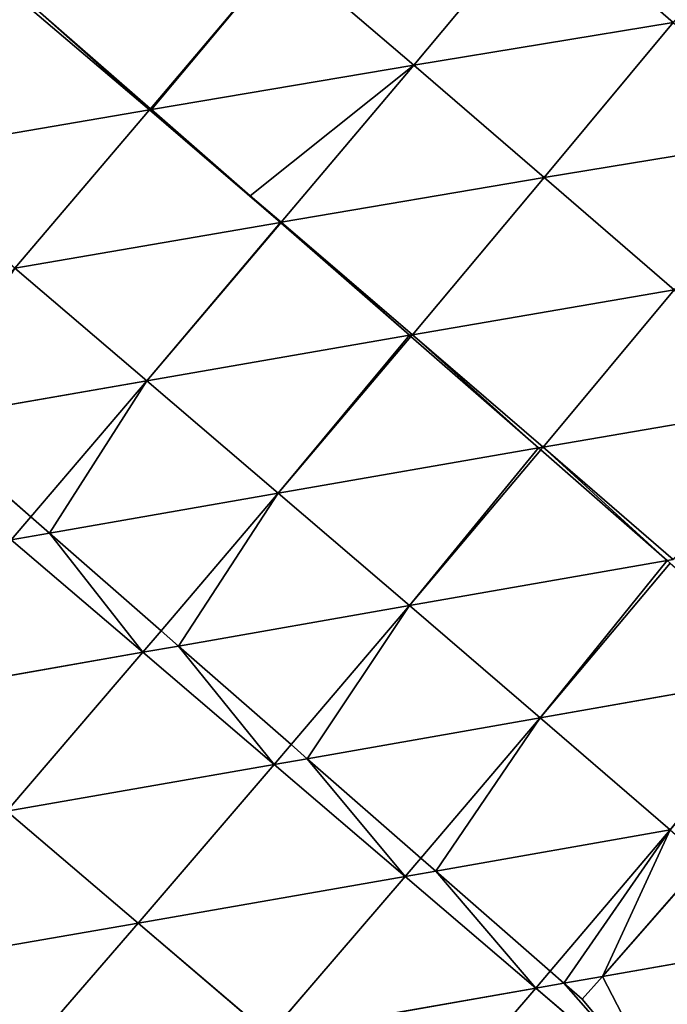
# Model space of a CAD drawing. Extents: x 0 to 6576, y 0 to 2213.
# Drawn here: x 6319 to 6386, y 417 to 518 of the extents above; entities that cross this region are included whole.
import ezdxf

# ---------------------------------------------------------------- set-up
doc = ezdxf.new("R2010")
doc.units = 0
doc.header["$LTSCALE"] = 25.4
doc.layers.get('0').update_dxf_attribs({"color": 13, "linetype": 'CONTINUOUS'})

msp = doc.modelspace()

# ---------------------------------------------------------------- linework, layer by layer
at = {"color": 52}
for p, q in [((6359.7, 512.86, 207.15), (6373.01, 528.76, 192.63)), ((6359.7, 512.86, 207.15), (6373.01, 528.76, 192.63)), ((6332.73, 508.39, 220.97), (6346.26, 524.37, 210.86)), ((6332.73, 508.39, 220.97), (6346.26, 524.37, 210.86)), ((6346.26, 524.37, 210.86), (6359.7, 512.86, 207.15)), ((6346.26, 524.37, 210.86), (6359.7, 512.86, 207.15)), ((6319.07, 519.82, 223.35), (6332.63, 508.27, 221.04)), ((6319.07, 519.82, 223.35), (6332.63, 508.27, 221.04)), ((6359.7, 512.86, 207.15), (6386.29, 517.24, 187.51)), ((6359.7, 512.86, 207.15), (6386.29, 517.24, 187.51)), ((6373.08, 501.34, 202.25), (6386.29, 517.24, 187.51)), ((6373.08, 501.34, 202.25), (6386.29, 517.24, 187.51)), ((6332.83, 508.3, 220.94), (6359.7, 512.86, 207.15)), ((6332.83, 508.3, 220.94), (6359.7, 512.86, 207.15)), ((6346.12, 496.74, 217.5), (6359.7, 512.86, 207.15)), ((6346.12, 496.74, 217.5), (6359.7, 512.86, 207.15)), ((6359.7, 512.86, 207.15), (6373.08, 501.34, 202.25)), ((6359.7, 512.86, 207.15), (6373.08, 501.34, 202.25)), ((6305.25, 503.6, 229.35), (6332.63, 508.27, 221.04)), ((6305.25, 503.6, 229.35), (6332.63, 508.27, 221.04)), ((6318.82, 492.03, 227.14), (6332.63, 508.27, 221.04)), ((6318.82, 492.03, 227.14), (6332.63, 508.27, 221.04)), ((6332.63, 508.27, 221.04), (6332.73, 508.39, 220.97)), ((6332.63, 508.27, 221.04), (6332.83, 508.3, 220.94)), ((6332.63, 508.27, 221.04), (6342.94, 499.46, 218.34)), ((6332.63, 508.27, 221.04), (6342.94, 499.46, 218.34)), ((6373.08, 501.34, 202.25), (6399.5, 505.69, 181.23)), ((6373.08, 501.34, 202.25), (6399.5, 505.69, 181.23)), ((6346.12, 496.74, 217.5), (6373.08, 501.34, 202.25)), ((6346.12, 496.74, 217.5), (6373.08, 501.34, 202.25)), ((6359.56, 485.22, 212.78), (6373.08, 501.34, 202.25)), ((6359.56, 485.22, 212.78), (6373.08, 501.34, 202.25)), ((6373.08, 501.34, 202.25), (6386.4, 489.81, 196.2)), ((6373.08, 501.34, 202.25), (6386.4, 489.81, 196.2)), ((6342.94, 499.46, 218.34), (6346.12, 496.74, 217.5)), ((6318.82, 492.03, 227.14), (6346.05, 496.73, 217.53)), ((6318.82, 492.03, 227.14), (6346.05, 496.73, 217.53)), ((6332.34, 480.49, 223.7), (6346.08, 496.7, 217.52)), ((6332.34, 480.49, 223.7), (6346.08, 496.7, 217.52)), ((6346.05, 496.73, 217.53), (6346.12, 496.74, 217.5)), ((6346.08, 496.7, 217.52), (6346.12, 496.74, 217.5)), ((6346.12, 496.74, 217.5), (6359.56, 485.22, 212.78)), ((6346.12, 496.74, 217.5), (6359.56, 485.22, 212.78)), ((6318.82, 492.03, 227.14), (6332.34, 480.49, 223.7)), ((6318.82, 492.03, 227.14), (6332.34, 480.49, 223.7)), ((6359.56, 485.22, 212.78), (6386.4, 489.81, 196.2)), ((6359.56, 485.22, 212.78), (6386.4, 489.81, 196.2)), ((6372.95, 473.69, 206.9), (6386.4, 489.81, 196.2)), ((6372.95, 473.69, 206.9), (6386.4, 489.81, 196.2)), ((6332.34, 480.49, 223.7), (6359.27, 485.17, 212.89)), ((6332.34, 480.49, 223.7), (6359.27, 485.17, 212.89)), ((6345.82, 468.96, 219.08), (6359.41, 485.04, 212.84)), ((6345.82, 468.96, 219.08), (6359.41, 485.04, 212.84)), ((6359.27, 485.17, 212.89), (6359.56, 485.22, 212.78)), ((6359.41, 485.04, 212.84), (6359.56, 485.22, 212.78)), ((6359.56, 485.22, 212.78), (6372.95, 473.69, 206.9)), ((6359.56, 485.22, 212.78), (6372.95, 473.69, 206.9)), ((6309.13, 476.45, 228.33), (6332.34, 480.49, 223.7)), ((6309.13, 476.45, 228.33), (6332.34, 480.49, 223.7)), ((6320.46, 466.53, 225.46), (6332.34, 480.49, 223.7)), ((6320.46, 466.53, 225.46), (6332.34, 480.49, 223.7)), ((6332.34, 480.49, 223.7), (6345.82, 468.96, 219.08)), ((6332.34, 480.49, 223.7), (6345.82, 468.96, 219.08)), ((6372.95, 473.69, 206.9), (6399.64, 478.28, 189.04)), ((6372.95, 473.69, 206.9), (6399.64, 478.28, 189.04)), ((6345.82, 468.96, 219.08), (6372.48, 473.61, 207.11)), ((6345.82, 468.96, 219.08), (6372.48, 473.61, 207.11)), ((6372.48, 473.61, 207.11), (6372.95, 473.69, 206.9)), ((6372.71, 473.4, 207.01), (6372.95, 473.69, 206.9)), ((6372.95, 473.69, 206.9), (6386.28, 462.17, 199.91)), ((6372.95, 473.69, 206.9), (6386.28, 462.17, 199.91)), ((6359.26, 457.44, 213.31), (6372.71, 473.4, 207.01)), ((6359.26, 457.44, 213.31), (6372.71, 473.4, 207.01)), ((6322.37, 464.86, 224.8), (6345.82, 468.96, 219.08)), ((6322.37, 464.86, 224.8), (6345.82, 468.96, 219.08)), ((6333.81, 454.85, 220.89), (6345.82, 468.96, 219.08)), ((6333.81, 454.85, 220.89), (6345.82, 468.96, 219.08)), ((6345.82, 468.96, 219.08), (6359.26, 457.44, 213.31)), ((6345.82, 468.96, 219.08), (6359.26, 457.44, 213.31)), ((6318.46, 464.18, 225.76), (6320.46, 466.53, 225.46)), ((6318.46, 464.18, 225.76), (6320.46, 466.53, 225.46)), ((6318.46, 464.18, 225.76), (6322.37, 464.86, 224.8)), ((6318.46, 464.18, 225.76), (6322.37, 464.86, 224.8)), ((6318.46, 464.18, 225.76), (6331.95, 452.66, 221.17)), ((6318.46, 464.18, 225.76), (6331.95, 452.66, 221.17)), ((6359.26, 457.44, 213.31), (6385.67, 462.06, 200.22)), ((6359.26, 457.44, 213.31), (6385.67, 462.06, 200.22)), ((6372.65, 445.93, 206.43), (6385.97, 461.8, 200.06)), ((6372.65, 445.93, 206.43), (6385.97, 461.8, 200.06)), ((6385.67, 462.06, 200.22), (6386.28, 462.17, 199.91)), ((6335.59, 453.29, 220.12), (6359.26, 457.44, 213.31)), ((6335.59, 453.29, 220.12), (6359.26, 457.44, 213.31)), ((6347.14, 443.19, 215.16), (6359.26, 457.44, 213.31)), ((6347.14, 443.19, 215.16), (6359.26, 457.44, 213.31)), ((6359.26, 457.44, 213.31), (6372.65, 445.93, 206.43)), ((6359.26, 457.44, 213.31), (6372.65, 445.93, 206.43)), ((6331.95, 452.66, 221.17), (6333.81, 454.85, 220.89)), ((6331.95, 452.66, 221.17), (6333.81, 454.85, 220.89)), ((6331.95, 452.66, 221.17), (6335.59, 453.29, 220.12)), ((6331.95, 452.66, 221.17), (6335.59, 453.29, 220.12)), ((6304.5, 447.85, 223.68), (6331.95, 452.66, 221.17)), ((6304.5, 447.85, 223.68), (6331.95, 452.66, 221.17)), ((6317.99, 436.35, 219.04), (6331.95, 452.66, 221.17)), ((6317.99, 436.35, 219.04), (6331.95, 452.66, 221.17)), ((6331.95, 452.66, 221.17), (6345.41, 441.15, 215.42)), ((6331.95, 452.66, 221.17), (6345.41, 441.15, 215.42)), ((6372.65, 445.93, 206.43), (6398.84, 450.54, 192.24)), ((6372.65, 445.93, 206.43), (6398.84, 450.54, 192.24)), ((6348.79, 441.74, 214.31), (6372.65, 445.93, 206.43)), ((6348.79, 441.74, 214.31), (6372.65, 445.93, 206.43)), ((6360.44, 431.55, 208.32), (6372.65, 445.93, 206.43)), ((6360.44, 431.55, 208.32), (6372.65, 445.93, 206.43)), ((6372.65, 445.93, 206.43), (6385.98, 434.44, 198.48)), ((6372.65, 445.93, 206.43), (6385.98, 434.44, 198.48)), ((6345.41, 441.15, 215.42), (6347.14, 443.19, 215.16)), ((6345.41, 441.15, 215.42), (6347.14, 443.19, 215.16)), ((6317.99, 436.35, 219.04), (6345.41, 441.15, 215.42)), ((6317.99, 436.35, 219.04), (6345.41, 441.15, 215.42)), ((6331.46, 424.87, 213.25), (6345.41, 441.15, 215.42)), ((6331.46, 424.87, 213.25), (6345.41, 441.15, 215.42)), ((6345.41, 441.15, 215.42), (6348.79, 441.74, 214.31)), ((6345.41, 441.15, 215.42), (6348.79, 441.74, 214.31)), ((6345.41, 441.15, 215.42), (6358.84, 429.67, 208.57)), ((6345.41, 441.15, 215.42), (6358.84, 429.67, 208.57)), ((6317.99, 436.35, 219.04), (6331.46, 424.87, 213.25)), ((6317.99, 436.35, 219.04), (6331.46, 424.87, 213.25)), ((6361.96, 430.22, 207.41), (6385.98, 434.44, 198.48)), ((6361.96, 430.22, 207.41), (6385.98, 434.44, 198.48)), ((6373.69, 419.95, 200.42), (6385.98, 434.44, 198.48)), ((6373.69, 419.95, 200.42), (6385.98, 434.44, 198.48)), ((6358.84, 429.67, 208.57), (6360.44, 431.55, 208.32)), ((6358.84, 429.67, 208.57), (6360.44, 431.55, 208.32)), ((6358.84, 429.67, 208.57), (6361.96, 430.22, 207.41)), ((6358.84, 429.67, 208.57), (6361.96, 430.22, 207.41)), ((6331.46, 424.87, 213.25), (6358.84, 429.67, 208.57)), ((6331.46, 424.87, 213.25), (6358.84, 429.67, 208.57)), ((6344.9, 413.42, 206.35), (6358.84, 429.67, 208.57)), ((6344.9, 413.42, 206.35), (6358.84, 429.67, 208.57)), ((6358.84, 429.67, 208.57), (6372.22, 418.22, 200.65)), ((6358.84, 429.67, 208.57), (6372.22, 418.22, 200.65)), ((6304, 420.12, 212.69), (6331.46, 424.87, 213.25)), ((6304, 420.12, 212.69), (6331.46, 424.87, 213.25)), ((6317.47, 408.69, 206.77), (6331.46, 424.87, 213.25)), ((6317.47, 408.69, 206.77), (6331.46, 424.87, 213.25)), ((6331.46, 424.87, 213.25), (6344.9, 413.42, 206.35)), ((6331.46, 424.87, 213.25), (6344.9, 413.42, 206.35)), ((6379.03, 419.42, 197.84), (6399.25, 422.98, 189.5)), ((6379.03, 419.42, 197.84), (6399.25, 422.98, 189.5)), ((6372.22, 418.22, 200.65), (6373.69, 419.95, 200.42)), ((6372.22, 418.22, 200.65), (6373.69, 419.95, 200.42)), ((6375.1, 418.72, 199.46), (6379.03, 419.42, 197.84)), ((6375.1, 418.72, 199.46), (6379.03, 419.42, 197.84)), ((6344.9, 413.42, 206.35), (6372.22, 418.22, 200.65)), ((6344.9, 413.42, 206.35), (6372.22, 418.22, 200.65)), ((6358.31, 402.02, 198.37), (6372.22, 418.22, 200.65)), ((6358.31, 402.02, 198.37), (6372.22, 418.22, 200.65)), ((6372.22, 418.22, 200.65), (6375.1, 418.72, 199.46)), ((6372.22, 418.22, 200.65), (6375.1, 418.72, 199.46)), ((6372.22, 418.22, 200.65), (6385.56, 406.81, 191.7)), ((6372.22, 418.22, 200.65), (6385.56, 406.81, 191.7))]:
    msp.add_line(p, q, dxfattribs=at)
at = {"color": 254}
for p, q in [((6319.57, 519.9, 223.12), (6332.73, 508.39, 220.97)), ((6319.57, 519.9, 223.12), (6332.73, 508.39, 220.97)), ((6332.73, 508.39, 220.97), (6332.83, 508.3, 220.94)), ((6332.83, 508.3, 220.94), (6342.94, 499.46, 218.34)), ((6332.83, 508.3, 220.94), (6342.94, 499.46, 218.34)), ((6342.94, 499.46, 218.34), (6346.05, 496.73, 217.53)), ((6346.05, 496.73, 217.53), (6346.08, 496.7, 217.52)), ((6346.08, 496.7, 217.52), (6359.27, 485.17, 212.89)), ((6346.08, 496.7, 217.52), (6359.27, 485.17, 212.89)), ((6359.27, 485.17, 212.89), (6359.41, 485.04, 212.84)), ((6359.41, 485.04, 212.84), (6372.48, 473.61, 207.11)), ((6359.41, 485.04, 212.84), (6372.48, 473.61, 207.11)), ((6320.46, 466.53, 225.46), (6309.13, 476.45, 228.33)), ((6320.46, 466.53, 225.46), (6309.13, 476.45, 228.33)), ((6372.48, 473.61, 207.11), (6372.71, 473.4, 207.01)), ((6372.71, 473.4, 207.01), (6385.67, 462.06, 200.22)), ((6372.71, 473.4, 207.01), (6385.67, 462.06, 200.22)), ((6322.37, 464.86, 224.8), (6320.46, 466.53, 225.46)), ((6322.37, 464.86, 224.8), (6320.46, 466.53, 225.46)), ((6333.81, 454.85, 220.89), (6322.37, 464.86, 224.8)), ((6333.81, 454.85, 220.89), (6322.37, 464.86, 224.8)), ((6385.67, 462.06, 200.22), (6385.97, 461.8, 200.06)), ((6335.59, 453.29, 220.12), (6333.81, 454.85, 220.89)), ((6335.59, 453.29, 220.12), (6333.81, 454.85, 220.89)), ((6347.14, 443.19, 215.16), (6335.59, 453.29, 220.12)), ((6347.14, 443.19, 215.16), (6335.59, 453.29, 220.12)), ((6348.79, 441.74, 214.31), (6347.14, 443.19, 215.16)), ((6348.79, 441.74, 214.31), (6347.14, 443.19, 215.16)), ((6360.44, 431.55, 208.32), (6348.79, 441.74, 214.31)), ((6360.44, 431.55, 208.32), (6348.79, 441.74, 214.31)), ((6361.96, 430.22, 207.41), (6360.44, 431.55, 208.32)), ((6361.96, 430.22, 207.41), (6360.44, 431.55, 208.32)), ((6389.51, 431.39, 196.09), (6379.03, 419.42, 197.84)), ((6389.51, 431.39, 196.09), (6379.03, 419.42, 197.84)), ((6373.69, 419.95, 200.42), (6361.96, 430.22, 207.41)), ((6373.69, 419.95, 200.42), (6361.96, 430.22, 207.41)), ((6375.1, 418.72, 199.46), (6373.69, 419.95, 200.42)), ((6375.1, 418.72, 199.46), (6373.69, 419.95, 200.42)), ((6379.03, 419.42, 197.84), (6376.98, 417.08, 198.19)), ((6379.03, 419.42, 197.84), (6376.98, 417.08, 198.19)), ((6376.98, 417.08, 198.19), (6375.1, 418.72, 199.46)), ((6376.98, 417.08, 198.19), (6375.1, 418.72, 199.46))]:
    msp.add_line(p, q, dxfattribs=at)

# ---------------------------------------------------------------- meshes
at = {"color": 52}
mesh = msp.add_polyface(dxfattribs=at)
corners = [(6399.07, 532.8, 168.56), (6386.29, 517.24, 187.51), (6373.01, 528.76, 192.63)]
mesh.append_faces([[corners[k] for k in face] for face in [(0, 1, 2)]], dxfattribs={"color": 52})
mesh = msp.add_polyface(dxfattribs=at)
corners = [(6373.01, 528.76, 192.63), (6359.7, 512.86, 207.15), (6346.26, 524.37, 210.86)]
mesh.append_faces([[corners[k] for k in face] for face in [(0, 1, 2)]], dxfattribs={"color": 52})
mesh = msp.add_polyface(dxfattribs=at)
corners = [(6386.29, 517.24, 187.51), (6359.7, 512.86, 207.15), (6373.01, 528.76, 192.63)]
mesh.append_faces([[corners[k] for k in face] for face in [(0, 1, 2)]], dxfattribs={"color": 52})
mesh = msp.add_polyface(dxfattribs=at)
corners = [(6346.26, 524.37, 210.86), (6332.73, 508.39, 220.97), (6319.57, 519.9, 223.12)]
mesh.append_faces([[corners[k] for k in face] for face in [(0, 1, 2)]], dxfattribs={"color": 52})
mesh = msp.add_polyface(dxfattribs=at)
corners = [(6346.26, 524.37, 210.86), (6332.83, 508.3, 220.94), (6332.73, 508.39, 220.97), (6359.7, 512.86, 207.15)]
mesh.append_faces([[corners[k] for k in face] for face in [(0, 1, 2), (1, 0, 3)]], dxfattribs={"vtx0": -1, "color": 52})
mesh = msp.add_polyface(dxfattribs=at)
corners = [(6319.57, 519.9, 223.12), (6332.63, 508.27, 221.04), (6319.07, 519.82, 223.35), (6332.73, 508.39, 220.97)]
mesh.append_faces([[corners[k] for k in face] for face in [(0, 1, 2), (1, 0, 3)]], dxfattribs={"vtx0": -1, "color": 52})
mesh = msp.add_polyface(dxfattribs=at)
corners = [(6332.63, 508.27, 221.04), (6305.25, 503.6, 229.35), (6319.07, 519.82, 223.35)]
mesh.append_faces([[corners[k] for k in face] for face in [(0, 1, 2)]], dxfattribs={"color": 52})
mesh = msp.add_polyface(dxfattribs=at)
corners = [(6386.29, 517.24, 187.51), (6373.08, 501.34, 202.25), (6359.7, 512.86, 207.15)]
mesh.append_faces([[corners[k] for k in face] for face in [(0, 1, 2)]], dxfattribs={"color": 52})
mesh = msp.add_polyface(dxfattribs=at)
corners = [(6399.5, 505.69, 181.23), (6373.08, 501.34, 202.25), (6386.29, 517.24, 187.51)]
mesh.append_faces([[corners[k] for k in face] for face in [(0, 1, 2)]], dxfattribs={"color": 52})
mesh = msp.add_polyface(dxfattribs=at)
corners = [(6359.7, 512.86, 207.15), (6342.94, 499.46, 218.34), (6332.83, 508.3, 220.94), (6346.12, 496.74, 217.5)]
mesh.append_faces([[corners[k] for k in face] for face in [(0, 1, 2), (1, 0, 3)]], dxfattribs={"vtx0": -1, "color": 52})
mesh = msp.add_polyface(dxfattribs=at)
corners = [(6373.08, 501.34, 202.25), (6346.12, 496.74, 217.5), (6359.7, 512.86, 207.15)]
mesh.append_faces([[corners[k] for k in face] for face in [(0, 1, 2)]], dxfattribs={"color": 52})
mesh = msp.add_polyface(dxfattribs=at)
corners = [(6332.63, 508.27, 221.04), (6318.82, 492.03, 227.14), (6305.25, 503.6, 229.35)]
mesh.append_faces([[corners[k] for k in face] for face in [(0, 1, 2)]], dxfattribs={"color": 52})
mesh = msp.add_polyface(dxfattribs=at)
corners = [(6332.63, 508.27, 221.04), (6346.05, 496.73, 217.53), (6318.82, 492.03, 227.14), (6342.94, 499.46, 218.34)]
mesh.append_faces([[corners[k] for k in face] for face in [(0, 1, 2), (1, 0, 3)]], dxfattribs={"vtx0": -1, "color": 52})
mesh = msp.add_polyface(dxfattribs=at)
corners = [(6342.94, 499.46, 218.34), (6332.63, 508.27, 221.04), (6332.83, 508.3, 220.94)]
mesh.append_faces([[corners[k] for k in face] for face in [(0, 1, 2)]], dxfattribs={"color": 52})
mesh = msp.add_polyface(dxfattribs=at)
corners = [(6399.5, 505.69, 181.23), (6386.4, 489.81, 196.2), (6373.08, 501.34, 202.25)]
mesh.append_faces([[corners[k] for k in face] for face in [(0, 1, 2)]], dxfattribs={"color": 52})
mesh = msp.add_polyface(dxfattribs=at)
corners = [(6373.08, 501.34, 202.25), (6359.56, 485.22, 212.78), (6346.12, 496.74, 217.5)]
mesh.append_faces([[corners[k] for k in face] for face in [(0, 1, 2)]], dxfattribs={"color": 52})
mesh = msp.add_polyface(dxfattribs=at)
corners = [(6386.4, 489.81, 196.2), (6359.56, 485.22, 212.78), (6373.08, 501.34, 202.25)]
mesh.append_faces([[corners[k] for k in face] for face in [(0, 1, 2)]], dxfattribs={"color": 52})
mesh = msp.add_polyface(dxfattribs=at)
corners = [(6346.05, 496.73, 217.53), (6332.34, 480.49, 223.7), (6318.82, 492.03, 227.14), (6346.08, 496.7, 217.52)]
mesh.append_faces([[corners[k] for k in face] for face in [(0, 1, 2), (1, 0, 3)]], dxfattribs={"vtx0": -1, "color": 52})
mesh = msp.add_polyface(dxfattribs=at)
corners = [(6359.27, 485.17, 212.89), (6332.34, 480.49, 223.7), (6346.08, 496.7, 217.52)]
mesh.append_faces([[corners[k] for k in face] for face in [(0, 1, 2)]], dxfattribs={"color": 52})
mesh = msp.add_polyface(dxfattribs=at)
corners = [(6346.12, 496.74, 217.5), (6359.27, 485.17, 212.89), (6346.08, 496.7, 217.52), (6359.56, 485.22, 212.78)]
mesh.append_faces([[corners[k] for k in face] for face in [(0, 1, 2), (1, 0, 3)]], dxfattribs={"vtx0": -1, "color": 52})
mesh = msp.add_polyface(dxfattribs=at)
corners = [(6318.82, 492.03, 227.14), (6309.13, 476.45, 228.33), (6307.08, 478.25, 228.86), (6332.34, 480.49, 223.7)]
mesh.append_faces([[corners[k] for k in face] for face in [(0, 1, 2), (1, 0, 3)]], dxfattribs={"vtx0": -1, "color": 52})
mesh = msp.add_polyface(dxfattribs=at)
corners = [(6386.4, 489.81, 196.2), (6372.95, 473.69, 206.9), (6359.56, 485.22, 212.78)]
mesh.append_faces([[corners[k] for k in face] for face in [(0, 1, 2)]], dxfattribs={"color": 52})
mesh = msp.add_polyface(dxfattribs=at)
corners = [(6399.64, 478.28, 189.04), (6372.95, 473.69, 206.9), (6386.4, 489.81, 196.2)]
mesh.append_faces([[corners[k] for k in face] for face in [(0, 1, 2)]], dxfattribs={"color": 52})
mesh = msp.add_polyface(dxfattribs=at)
corners = [(6359.27, 485.17, 212.89), (6345.82, 468.96, 219.08), (6332.34, 480.49, 223.7), (6359.41, 485.04, 212.84)]
mesh.append_faces([[corners[k] for k in face] for face in [(0, 1, 2), (1, 0, 3)]], dxfattribs={"vtx0": -1, "color": 52})
mesh = msp.add_polyface(dxfattribs=at)
corners = [(6372.48, 473.61, 207.11), (6345.82, 468.96, 219.08), (6359.41, 485.04, 212.84)]
mesh.append_faces([[corners[k] for k in face] for face in [(0, 1, 2)]], dxfattribs={"color": 52})
mesh = msp.add_polyface(dxfattribs=at)
corners = [(6359.56, 485.22, 212.78), (6372.48, 473.61, 207.11), (6359.41, 485.04, 212.84), (6372.95, 473.69, 206.9)]
mesh.append_faces([[corners[k] for k in face] for face in [(0, 1, 2), (1, 0, 3)]], dxfattribs={"vtx0": -1, "color": 52})
mesh = msp.add_polyface(dxfattribs=at)
corners = [(6332.34, 480.49, 223.7), (6320.46, 466.53, 225.46), (6309.13, 476.45, 228.33)]
mesh.append_faces([[corners[k] for k in face] for face in [(0, 1, 2)]], dxfattribs={"color": 52})
mesh = msp.add_polyface(dxfattribs=at)
corners = [(6332.34, 480.49, 223.7), (6322.37, 464.86, 224.8), (6320.46, 466.53, 225.46), (6345.82, 468.96, 219.08)]
mesh.append_faces([[corners[k] for k in face] for face in [(0, 1, 2), (1, 0, 3)]], dxfattribs={"vtx0": -1, "color": 52})
mesh = msp.add_polyface(dxfattribs=at)
corners = [(6399.64, 478.28, 189.04), (6386.28, 462.17, 199.91), (6372.95, 473.69, 206.9)]
mesh.append_faces([[corners[k] for k in face] for face in [(0, 1, 2)]], dxfattribs={"color": 52})
mesh = msp.add_polyface(dxfattribs=at)
corners = [(6309.13, 476.45, 228.33), (6318.46, 464.18, 225.76), (6304.93, 475.72, 229.17), (6320.46, 466.53, 225.46)]
mesh.append_faces([[corners[k] for k in face] for face in [(0, 1, 2), (1, 0, 3)]], dxfattribs={"vtx0": -1, "color": 52})
mesh = msp.add_polyface(dxfattribs=at)
corners = [(6372.48, 473.61, 207.11), (6359.26, 457.44, 213.31), (6345.82, 468.96, 219.08), (6372.71, 473.4, 207.01)]
mesh.append_faces([[corners[k] for k in face] for face in [(0, 1, 2), (1, 0, 3)]], dxfattribs={"vtx0": -1, "color": 52})
mesh = msp.add_polyface(dxfattribs=at)
corners = [(6372.95, 473.69, 206.9), (6385.67, 462.06, 200.22), (6372.71, 473.4, 207.01), (6386.28, 462.17, 199.91)]
mesh.append_faces([[corners[k] for k in face] for face in [(0, 1, 2), (1, 0, 3)]], dxfattribs={"vtx0": -1, "color": 52})
mesh = msp.add_polyface(dxfattribs=at)
corners = [(6385.67, 462.06, 200.22), (6359.26, 457.44, 213.31), (6372.71, 473.4, 207.01)]
mesh.append_faces([[corners[k] for k in face] for face in [(0, 1, 2)]], dxfattribs={"color": 52})
mesh = msp.add_polyface(dxfattribs=at)
corners = [(6345.82, 468.96, 219.08), (6333.81, 454.85, 220.89), (6322.37, 464.86, 224.8)]
mesh.append_faces([[corners[k] for k in face] for face in [(0, 1, 2)]], dxfattribs={"color": 52})
mesh = msp.add_polyface(dxfattribs=at)
corners = [(6345.82, 468.96, 219.08), (6335.59, 453.29, 220.12), (6333.81, 454.85, 220.89), (6359.26, 457.44, 213.31)]
mesh.append_faces([[corners[k] for k in face] for face in [(0, 1, 2), (1, 0, 3)]], dxfattribs={"vtx0": -1, "color": 52})
mesh = msp.add_polyface(dxfattribs=at)
corners = [(6322.37, 464.86, 224.8), (6318.46, 464.18, 225.76), (6320.46, 466.53, 225.46)]
mesh.append_faces([[corners[k] for k in face] for face in [(0, 1, 2)]], dxfattribs={"color": 52})
mesh = msp.add_polyface(dxfattribs=at)
corners = [(6322.37, 464.86, 224.8), (6331.95, 452.66, 221.17), (6318.46, 464.18, 225.76), (6333.81, 454.85, 220.89)]
mesh.append_faces([[corners[k] for k in face] for face in [(0, 1, 2), (1, 0, 3)]], dxfattribs={"vtx0": -1, "color": 52})
mesh = msp.add_polyface(dxfattribs=at)
corners = [(6331.95, 452.66, 221.17), (6304.5, 447.85, 223.68), (6318.46, 464.18, 225.76)]
mesh.append_faces([[corners[k] for k in face] for face in [(0, 1, 2)]], dxfattribs={"color": 52})
mesh = msp.add_polyface(dxfattribs=at)
corners = [(6385.67, 462.06, 200.22), (6372.65, 445.93, 206.43), (6359.26, 457.44, 213.31), (6385.97, 461.8, 200.06)]
mesh.append_faces([[corners[k] for k in face] for face in [(0, 1, 2), (1, 0, 3)]], dxfattribs={"vtx0": -1, "color": 52})
mesh = msp.add_polyface(dxfattribs=at)
corners = [(6398.84, 450.54, 192.24), (6372.65, 445.93, 206.43), (6385.97, 461.8, 200.06)]
mesh.append_faces([[corners[k] for k in face] for face in [(0, 1, 2)]], dxfattribs={"color": 52})
mesh = msp.add_polyface(dxfattribs=at)
corners = [(6359.26, 457.44, 213.31), (6347.14, 443.19, 215.16), (6335.59, 453.29, 220.12)]
mesh.append_faces([[corners[k] for k in face] for face in [(0, 1, 2)]], dxfattribs={"color": 52})
mesh = msp.add_polyface(dxfattribs=at)
corners = [(6359.26, 457.44, 213.31), (6348.79, 441.74, 214.31), (6347.14, 443.19, 215.16), (6372.65, 445.93, 206.43)]
mesh.append_faces([[corners[k] for k in face] for face in [(0, 1, 2), (1, 0, 3)]], dxfattribs={"vtx0": -1, "color": 52})
mesh = msp.add_polyface(dxfattribs=at)
corners = [(6335.59, 453.29, 220.12), (6331.95, 452.66, 221.17), (6333.81, 454.85, 220.89)]
mesh.append_faces([[corners[k] for k in face] for face in [(0, 1, 2)]], dxfattribs={"color": 52})
mesh = msp.add_polyface(dxfattribs=at)
corners = [(6335.59, 453.29, 220.12), (6345.41, 441.15, 215.42), (6331.95, 452.66, 221.17), (6347.14, 443.19, 215.16)]
mesh.append_faces([[corners[k] for k in face] for face in [(0, 1, 2), (1, 0, 3)]], dxfattribs={"vtx0": -1, "color": 52})
mesh = msp.add_polyface(dxfattribs=at)
corners = [(6331.95, 452.66, 221.17), (6317.99, 436.35, 219.04), (6304.5, 447.85, 223.68)]
mesh.append_faces([[corners[k] for k in face] for face in [(0, 1, 2)]], dxfattribs={"color": 52})
mesh = msp.add_polyface(dxfattribs=at)
corners = [(6345.41, 441.15, 215.42), (6317.99, 436.35, 219.04), (6331.95, 452.66, 221.17)]
mesh.append_faces([[corners[k] for k in face] for face in [(0, 1, 2)]], dxfattribs={"color": 52})
mesh = msp.add_polyface(dxfattribs=at)
corners = [(6398.84, 450.54, 192.24), (6385.98, 434.44, 198.48), (6372.65, 445.93, 206.43), (6399.19, 450.23, 192.03)]
mesh.append_faces([[corners[k] for k in face] for face in [(0, 1, 2), (1, 0, 3)]], dxfattribs={"vtx0": -1, "color": 52})
mesh = msp.add_polyface(dxfattribs=at)
corners = [(6372.65, 445.93, 206.43), (6360.44, 431.55, 208.32), (6348.79, 441.74, 214.31)]
mesh.append_faces([[corners[k] for k in face] for face in [(0, 1, 2)]], dxfattribs={"color": 52})
mesh = msp.add_polyface(dxfattribs=at)
corners = [(6372.65, 445.93, 206.43), (6361.96, 430.22, 207.41), (6360.44, 431.55, 208.32), (6385.98, 434.44, 198.48)]
mesh.append_faces([[corners[k] for k in face] for face in [(0, 1, 2), (1, 0, 3)]], dxfattribs={"vtx0": -1, "color": 52})
mesh = msp.add_polyface(dxfattribs=at)
corners = [(6348.79, 441.74, 214.31), (6345.41, 441.15, 215.42), (6347.14, 443.19, 215.16)]
mesh.append_faces([[corners[k] for k in face] for face in [(0, 1, 2)]], dxfattribs={"color": 52})
mesh = msp.add_polyface(dxfattribs=at)
corners = [(6345.41, 441.15, 215.42), (6331.46, 424.87, 213.25), (6317.99, 436.35, 219.04)]
mesh.append_faces([[corners[k] for k in face] for face in [(0, 1, 2)]], dxfattribs={"color": 52})
mesh = msp.add_polyface(dxfattribs=at)
corners = [(6358.84, 429.67, 208.57), (6331.46, 424.87, 213.25), (6345.41, 441.15, 215.42)]
mesh.append_faces([[corners[k] for k in face] for face in [(0, 1, 2)]], dxfattribs={"color": 52})
mesh = msp.add_polyface(dxfattribs=at)
corners = [(6348.79, 441.74, 214.31), (6358.84, 429.67, 208.57), (6345.41, 441.15, 215.42), (6360.44, 431.55, 208.32)]
mesh.append_faces([[corners[k] for k in face] for face in [(0, 1, 2), (1, 0, 3)]], dxfattribs={"vtx0": -1, "color": 52})
mesh = msp.add_polyface(dxfattribs=at)
corners = [(6331.46, 424.87, 213.25), (6304, 420.12, 212.69), (6317.99, 436.35, 219.04)]
mesh.append_faces([[corners[k] for k in face] for face in [(0, 1, 2)]], dxfattribs={"color": 52})
mesh = msp.add_polyface(dxfattribs=at)
corners = [(6385.98, 434.44, 198.48), (6373.69, 419.95, 200.42), (6361.96, 430.22, 207.41)]
mesh.append_faces([[corners[k] for k in face] for face in [(0, 1, 2)]], dxfattribs={"color": 52})
mesh = msp.add_polyface(dxfattribs=at)
corners = [(6385.98, 434.44, 198.48), (6375.1, 418.72, 199.46), (6373.69, 419.95, 200.42), (6379.03, 419.42, 197.84), (6389.51, 431.39, 196.09)]
mesh.append_faces([[corners[k] for k in face] for face in [(0, 1, 2), (3, 0, 4)]], dxfattribs={"vtx0": -1, "color": 52})
mesh.append_faces([[corners[k] for k in face] for face in [(1, 0, 3)]], dxfattribs={"vtx0": -1, "vtx1": -1, "color": 52})
mesh = msp.add_polyface(dxfattribs=at)
corners = [(6361.96, 430.22, 207.41), (6358.84, 429.67, 208.57), (6360.44, 431.55, 208.32)]
mesh.append_faces([[corners[k] for k in face] for face in [(0, 1, 2)]], dxfattribs={"color": 52})
mesh = msp.add_polyface(dxfattribs=at)
corners = [(6399.25, 422.98, 189.5), (6379.03, 419.42, 197.84), (6389.51, 431.39, 196.09)]
mesh.append_faces([[corners[k] for k in face] for face in [(0, 1, 2)]], dxfattribs={"color": 52})
mesh = msp.add_polyface(dxfattribs=at)
corners = [(6361.96, 430.22, 207.41), (6372.22, 418.22, 200.65), (6358.84, 429.67, 208.57), (6373.69, 419.95, 200.42)]
mesh.append_faces([[corners[k] for k in face] for face in [(0, 1, 2), (1, 0, 3)]], dxfattribs={"vtx0": -1, "color": 52})
mesh = msp.add_polyface(dxfattribs=at)
corners = [(6358.84, 429.67, 208.57), (6344.9, 413.42, 206.35), (6331.46, 424.87, 213.25)]
mesh.append_faces([[corners[k] for k in face] for face in [(0, 1, 2)]], dxfattribs={"color": 52})
mesh = msp.add_polyface(dxfattribs=at)
corners = [(6372.22, 418.22, 200.65), (6344.9, 413.42, 206.35), (6358.84, 429.67, 208.57)]
mesh.append_faces([[corners[k] for k in face] for face in [(0, 1, 2)]], dxfattribs={"color": 52})
mesh = msp.add_polyface(dxfattribs=at)
corners = [(6331.46, 424.87, 213.25), (6317.47, 408.69, 206.77), (6304, 420.12, 212.69)]
mesh.append_faces([[corners[k] for k in face] for face in [(0, 1, 2)]], dxfattribs={"color": 52})
mesh = msp.add_polyface(dxfattribs=at)
corners = [(6344.9, 413.42, 206.35), (6317.47, 408.69, 206.77), (6331.46, 424.87, 213.25)]
mesh.append_faces([[corners[k] for k in face] for face in [(0, 1, 2)]], dxfattribs={"color": 52})
mesh = msp.add_polyface(dxfattribs=at)
corners = [(6375.1, 418.72, 199.46), (6385.56, 406.81, 191.7), (6372.22, 418.22, 200.65), (6376.98, 417.08, 198.19), (6379.03, 419.42, 197.84), (6399.25, 422.98, 189.5)]
mesh.append_faces([[corners[k] for k in face] for face in [(0, 1, 2), (1, 4, 5)]], dxfattribs={"vtx0": -1, "color": 52})
mesh.append_faces([[corners[k] for k in face] for face in [(1, 0, 3), (1, 3, 4)]], dxfattribs={"vtx0": -1, "vtx2": -1, "color": 52})
mesh = msp.add_polyface(dxfattribs=at)
corners = [(6412.45, 411.53, 179.53), (6385.56, 406.81, 191.7), (6399.25, 422.98, 189.5)]
mesh.append_faces([[corners[k] for k in face] for face in [(0, 1, 2)]], dxfattribs={"color": 52})
mesh = msp.add_polyface(dxfattribs=at)
corners = [(6375.1, 418.72, 199.46), (6372.22, 418.22, 200.65), (6373.69, 419.95, 200.42)]
mesh.append_faces([[corners[k] for k in face] for face in [(0, 1, 2)]], dxfattribs={"color": 52})
mesh = msp.add_polyface(dxfattribs=at)
corners = [(6379.03, 419.42, 197.84), (6376.98, 417.08, 198.19), (6375.1, 418.72, 199.46)]
mesh.append_faces([[corners[k] for k in face] for face in [(0, 1, 2)]], dxfattribs={"color": 52})
mesh = msp.add_polyface(dxfattribs=at)
corners = [(6372.22, 418.22, 200.65), (6358.31, 402.02, 198.37), (6344.9, 413.42, 206.35)]
mesh.append_faces([[corners[k] for k in face] for face in [(0, 1, 2)]], dxfattribs={"color": 52})
mesh = msp.add_polyface(dxfattribs=at)
corners = [(6385.56, 406.81, 191.7), (6358.31, 402.02, 198.37), (6372.22, 418.22, 200.65)]
mesh.append_faces([[corners[k] for k in face] for face in [(0, 1, 2)]], dxfattribs={"color": 52})

doc.saveas('drawing.dxf')
